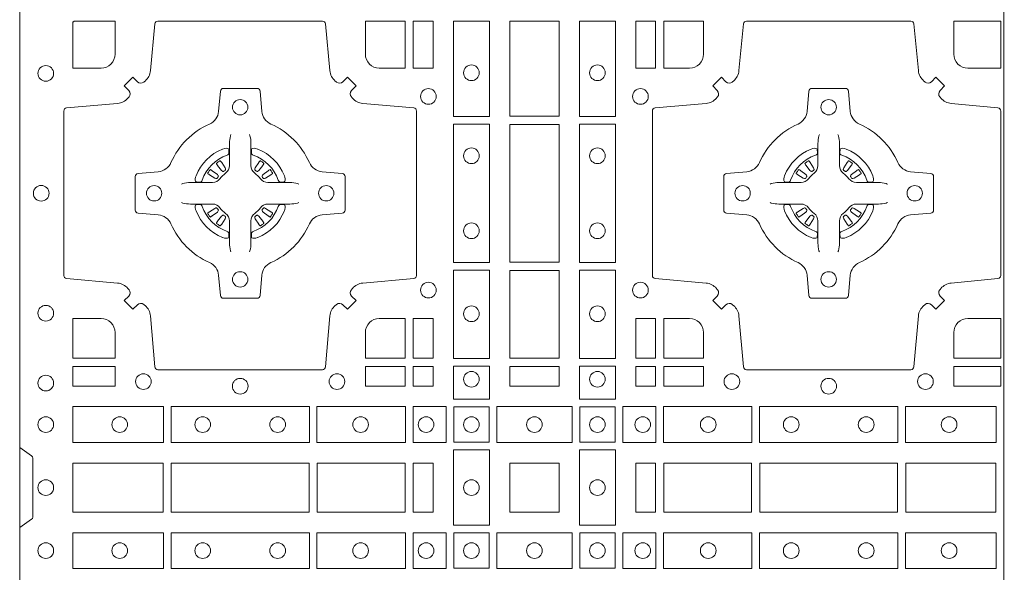
# Model space of a CAD drawing. Units: millimetres. Extents: x 0 to 21000, y 0 to 14850.
# Drawn here: x 6194 to 6514, y 8729 to 8909 of the extents above; entities that cross this region are included whole.
import ezdxf

# ---------------------------------------------------------------- set-up
doc = ezdxf.new("R2010")
doc.units = ezdxf.units.MM
doc.header["$LTSCALE"] = 333.33333
doc.layers.add('FRW-Rifi ST-B', color=7, linetype='Continuous', lineweight=15)

# ---------------------------------------------------------------- blocks, each defined once
blk = doc.blocks.new('ST-Block_(DS)')
at = {"color": 0, "linetype": 'Continuous', "lineweight": 5}
blk.add_line((0.3203, 0.8), (0.3203, 0), dxfattribs=at)
at = {"color": 0, "linetype": 'Continuous', "lineweight": 0}
for p, q in [((0.06418, 0.27313), (0.06411, 0.27308)), ((0.06512, 0.27379), (0.06505, 0.27375)), ((0.07838, 0.27379), (0.07845, 0.27375)), ((0.07932, 0.27313), (0.07939, 0.27308)), ((0.25568, 0.27313), (0.25561, 0.27308)), ((0.25662, 0.27379), (0.25655, 0.27375)), ((0.26988, 0.27379), (0.26995, 0.27375)), ((0.27082, 0.27313), (0.27089, 0.27308)), ((0.06418, 0.25337), (0.06411, 0.25342)), ((0.07932, 0.25337), (0.07939, 0.25342)), ((0.25568, 0.25337), (0.25561, 0.25342)), ((0.27082, 0.25337), (0.27089, 0.25342)), ((0.06512, 0.25271), (0.06505, 0.25275)), ((0.07838, 0.25271), (0.07845, 0.25275)), ((0.25662, 0.25271), (0.25655, 0.25275)), ((0.26988, 0.25271), (0.26995, 0.25275))]:
    blk.add_line(p, q, dxfattribs=at)
at = {"color": 0, "linetype": 'Continuous'}
blk.add_lwpolyline([(0, 0.8), (0.8, 0.8), (0.8, 0), (0, 0)], close=True, dxfattribs=at)
at = {"color": 0, "linetype": 'Continuous', "lineweight": 0}
for points in [[(0.04038, 0.29942, -0.393417), (0.03833, 0.29949), (0.03684, 0.30099), (0.03401, 0.29816), (0.03551, 0.29667, -0.393708), (0.03558, 0.29462, 0.00291), (0.03522, 0.2942, -0.197739), (0.03185, 0.29245), (0.01528, 0.291, 0.389253), (0.01437, 0.29001), (0.01437, 0.23649, 0.389246), (0.01528, 0.2355), (0.03185, 0.23405, -0.197701), (0.03522, 0.2323, 0.00291), (0.03558, 0.23188, -0.393706), (0.03551, 0.22983), (0.03401, 0.22833), (0.03684, 0.22551), (0.03833, 0.22701, -0.39345), (0.04038, 0.22708, 0.00291), (0.0408, 0.22672, -0.197717), (0.04255, 0.22335), (0.044, 0.20678, 0.389261), (0.04499, 0.20587), (0.09851, 0.20587, 0.389254), (0.0995, 0.20678), (0.10095, 0.22335, -0.19771), (0.1027, 0.22672, 0.00291), (0.10312, 0.22708, -0.393445), (0.10517, 0.22701), (0.10667, 0.22551), (0.10949, 0.22833), (0.10799, 0.22983, -0.393717), (0.10792, 0.23188, 0.00291), (0.10828, 0.2323, -0.197697), (0.11165, 0.23405), (0.12822, 0.2355, 0.389254), (0.12913, 0.23649), (0.12913, 0.29001, 0.389261), (0.12822, 0.291), (0.11165, 0.29245, -0.197735), (0.10828, 0.2942, 0.00291), (0.10792, 0.29462, -0.393719), (0.10799, 0.29667), (0.10949, 0.29816), (0.10667, 0.30099), (0.10517, 0.29949, -0.393412), (0.10312, 0.29942, 0.00291), (0.1027, 0.29978, -0.197712), (0.10095, 0.30315), (0.0995, 0.31834, 0.389246), (0.09851, 0.31925), (0.04499, 0.31925, 0.389253), (0.044, 0.31834), (0.04255, 0.30315, -0.197719), (0.0408, 0.29978, 0.00291), (0.04038, 0.29942)], [(0.0265, 0.30398), (0.01734, 0.30398), (0.01734, 0.31901), (0.01758, 0.31901), (0.01758, 0.31925), (0.03102, 0.31925), (0.03102, 0.3085, -0.414214), (0.0265, 0.30398)], [(0.11248, 0.3085, 0.414214), (0.117, 0.30398), (0.12541, 0.30398), (0.12541, 0.31925), (0.11248, 0.31925), (0.11248, 0.3085)], [(0.29462, 0.29942, 0.393417), (0.29667, 0.29949), (0.29816, 0.30099), (0.30099, 0.29816), (0.29949, 0.29667, 0.393708), (0.29942, 0.29462, -0.00291), (0.29978, 0.2942, 0.197739), (0.30315, 0.29245), (0.31834, 0.291, -0.389253), (0.31925, 0.29001), (0.31925, 0.23649, -0.389246), (0.31834, 0.2355), (0.30315, 0.23405, 0.197701), (0.29978, 0.2323, -0.00291), (0.29942, 0.23188, 0.393706), (0.29949, 0.22983), (0.30099, 0.22833), (0.29816, 0.22551), (0.29667, 0.22701, 0.39345), (0.29462, 0.22708, -0.00291), (0.2942, 0.22672, 0.197717), (0.29245, 0.22335), (0.291, 0.20678, -0.389261), (0.29001, 0.20587), (0.23649, 0.20587, -0.389254), (0.2355, 0.20678), (0.23405, 0.22335, 0.19771), (0.2323, 0.22672, -0.00291), (0.23188, 0.22708, 0.393445), (0.22983, 0.22701), (0.22833, 0.22551), (0.22551, 0.22833), (0.22701, 0.22983, 0.393717), (0.22708, 0.23188, -0.00291), (0.22672, 0.2323, 0.197697), (0.22335, 0.23405), (0.20678, 0.2355, -0.389254), (0.20587, 0.23649), (0.20587, 0.29001, -0.389261), (0.20678, 0.291), (0.22335, 0.29245, 0.197735), (0.22672, 0.2942, -0.00291), (0.22708, 0.29462, 0.393719), (0.22701, 0.29667), (0.22551, 0.29816), (0.22833, 0.30099), (0.22983, 0.29949, 0.393412), (0.23188, 0.29942, -0.00291), (0.2323, 0.29978, 0.197712), (0.23405, 0.30315), (0.2355, 0.31834, -0.389246), (0.23649, 0.31925), (0.29001, 0.31925, -0.389253), (0.291, 0.31834), (0.29245, 0.30315, 0.197719), (0.2942, 0.29978, -0.00291), (0.29462, 0.29942)], [(0.218, 0.30398, 0.414214), (0.22252, 0.3085), (0.22252, 0.31925), (0.20959, 0.31925), (0.20959, 0.30398), (0.218, 0.30398)], [(0.3085, 0.30398, -0.414214), (0.30398, 0.3085), (0.30398, 0.31925), (0.31925, 0.31925), (0.31925, 0.30398), (0.3085, 0.30398)], [(0.09427, 0.27323, 0.273217), (0.0984, 0.27028), (0.10497, 0.2697, -0.38928), (0.10589, 0.26871), (0.10589, 0.25779, -0.389261), (0.10497, 0.2568), (0.0984, 0.25622, 0.273225), (0.09427, 0.25327, -0.186299), (0.08173, 0.24073, 0.273215), (0.07878, 0.2366), (0.0782, 0.23003, -0.389261), (0.07721, 0.22911), (0.06629, 0.22911, -0.38928), (0.0653, 0.23003), (0.06472, 0.2366, 0.273218), (0.06177, 0.24073, -0.186299), (0.04923, 0.25327, 0.273206), (0.0451, 0.25622), (0.03853, 0.2568, -0.389242), (0.03761, 0.25779), (0.03761, 0.26871, -0.389261), (0.03853, 0.2697), (0.0451, 0.27028, 0.273198), (0.04923, 0.27323, -0.186299), (0.06177, 0.28577, 0.273219), (0.06472, 0.2899), (0.0653, 0.29647, -0.389261), (0.06629, 0.29739), (0.07721, 0.29739, -0.389242), (0.0782, 0.29647), (0.07878, 0.2899, 0.273216), (0.08173, 0.28577, -0.186299), (0.09427, 0.27323)], [(0.24073, 0.27323, -0.273217), (0.2366, 0.27028), (0.23003, 0.2697, 0.38928), (0.22911, 0.26871), (0.22911, 0.25779, 0.389261), (0.23003, 0.2568), (0.2366, 0.25622, -0.273225), (0.24073, 0.25327, 0.186299), (0.25327, 0.24073, -0.273215), (0.25622, 0.2366), (0.2568, 0.23003, 0.389261), (0.25779, 0.22911), (0.26871, 0.22911, 0.38928), (0.2697, 0.23003), (0.27028, 0.2366, -0.273218), (0.27323, 0.24073, 0.186299), (0.28577, 0.25327, -0.273206), (0.2899, 0.25622), (0.29647, 0.2568, 0.389242), (0.29739, 0.25779), (0.29739, 0.26871, 0.389261), (0.29647, 0.2697), (0.2899, 0.27028, -0.273198), (0.28577, 0.27323, 0.186299), (0.27323, 0.28577, -0.273219), (0.27028, 0.2899), (0.2697, 0.29647, 0.389261), (0.26871, 0.29739), (0.25779, 0.29739, 0.389242), (0.2568, 0.29647), (0.25622, 0.2899, -0.273216), (0.25327, 0.28577, 0.186299), (0.24073, 0.27323)], [(0.06875, 0.28234), (0.06875, 0.28233), (0.06857, 0.28193, 0.060992), (0.06826, 0.27945), (0.06826, 0.27939), (0.06826, 0.27904), (0.06826, 0.27764), (0.06826, 0.27614), (0.06825, 0.27597), (0.06825, 0.27528), (0.06825, 0.27497), (0.06825, 0.27438), (0.06825, 0.27225, -0.240788), (0.06701, 0.26982, 0.080068), (0.06518, 0.26799, -0.2408), (0.06275, 0.26675), (0.06062, 0.26675), (0.06003, 0.26675), (0.05972, 0.26675), (0.05903, 0.26675), (0.05886, 0.26674), (0.05851, 0.26674), (0.0571, 0.26674), (0.05561, 0.26674), (0.05555, 0.26674, 0.066932), (0.05307, 0.26643), (0.05267, 0.26625), (0.05266, 0.26625)], [(0.07475, 0.28234), (0.07475, 0.28233), (0.07493, 0.28193, -0.060992), (0.07524, 0.27945), (0.07524, 0.27939), (0.07524, 0.27904), (0.07524, 0.27764), (0.07524, 0.27614), (0.07525, 0.27597), (0.07525, 0.27528), (0.07525, 0.27497), (0.07525, 0.27438), (0.07525, 0.27225, 0.240788), (0.07649, 0.26982, -0.080068), (0.07832, 0.26799, 0.2408), (0.08075, 0.26675), (0.08288, 0.26675), (0.08347, 0.26675), (0.08378, 0.26675), (0.08447, 0.26675), (0.08464, 0.26674), (0.08499, 0.26674), (0.0864, 0.26674), (0.08789, 0.26674), (0.08795, 0.26674, -0.066932), (0.09043, 0.26643), (0.09083, 0.26625), (0.09084, 0.26625)], [(0.26025, 0.28234), (0.26025, 0.28233), (0.26007, 0.28193, 0.060992), (0.25976, 0.27945), (0.25976, 0.27939), (0.25976, 0.27904), (0.25976, 0.27764), (0.25976, 0.27614), (0.25975, 0.27597), (0.25975, 0.27528), (0.25975, 0.27497), (0.25975, 0.27438), (0.25975, 0.27225, -0.240788), (0.25851, 0.26982, 0.080068), (0.25668, 0.26799, -0.2408), (0.25425, 0.26675), (0.25212, 0.26675), (0.25153, 0.26675), (0.25122, 0.26675), (0.25053, 0.26675), (0.25036, 0.26674), (0.25001, 0.26674), (0.2486, 0.26674), (0.24711, 0.26674), (0.24705, 0.26674, 0.066932), (0.24457, 0.26643), (0.24417, 0.26625), (0.24416, 0.26625)], [(0.26625, 0.28234), (0.26625, 0.28233), (0.26643, 0.28193, -0.060992), (0.26674, 0.27945), (0.26674, 0.27939), (0.26674, 0.27904), (0.26674, 0.27764), (0.26674, 0.27614), (0.26675, 0.27597), (0.26675, 0.27528), (0.26675, 0.27497), (0.26675, 0.27438), (0.26675, 0.27225, 0.240788), (0.26799, 0.26982, -0.080068), (0.26982, 0.26799, 0.2408), (0.27225, 0.26675), (0.27438, 0.26675), (0.27497, 0.26675), (0.27528, 0.26675), (0.27597, 0.26675), (0.27614, 0.26674), (0.27649, 0.26674), (0.2779, 0.26674), (0.27939, 0.26674), (0.27945, 0.26674, -0.066932), (0.28193, 0.26643), (0.28233, 0.26625), (0.28234, 0.26625)], [(0.0675, 0.27564, 0.350427), (0.06811, 0.27657), (0.06802, 0.27753), (0.06793, 0.27771), (0.06762, 0.27785), (0.06716, 0.27788), (0.06663, 0.27781), (0.06607, 0.27764), (0.06602, 0.27762, 0.205826), (0.05738, 0.26898), (0.05722, 0.2685), (0.05712, 0.26792), (0.05713, 0.26746), (0.05723, 0.26715), (0.05741, 0.26699), (0.05747, 0.26698), (0.05843, 0.26689, 0.349525), (0.05936, 0.2675, -0.231661), (0.0675, 0.27564)], [(0.076, 0.27564, -0.350427), (0.07539, 0.27657), (0.07548, 0.27753), (0.07557, 0.27771), (0.07588, 0.27785), (0.07634, 0.27788), (0.07687, 0.27781), (0.07743, 0.27764), (0.07748, 0.27762, -0.205826), (0.08612, 0.26898), (0.08628, 0.2685), (0.08638, 0.26792), (0.08637, 0.26746), (0.08627, 0.26715), (0.08609, 0.26699), (0.08603, 0.26698), (0.08507, 0.26689, -0.349525), (0.08414, 0.2675, 0.231661), (0.076, 0.27564)], [(0.259, 0.27564, 0.350427), (0.25961, 0.27657), (0.25952, 0.27753), (0.25943, 0.27771), (0.25912, 0.27785), (0.25866, 0.27788), (0.25813, 0.27781), (0.25757, 0.27764), (0.25752, 0.27762, 0.205826), (0.24888, 0.26898), (0.24872, 0.2685), (0.24862, 0.26792), (0.24863, 0.26746), (0.24873, 0.26715), (0.24891, 0.26699), (0.24897, 0.26698), (0.24993, 0.26689, 0.349525), (0.25086, 0.2675, -0.231661), (0.259, 0.27564)], [(0.2675, 0.27564, -0.350427), (0.26689, 0.27657), (0.26698, 0.27753), (0.26707, 0.27771), (0.26738, 0.27785), (0.26784, 0.27788), (0.26837, 0.27781), (0.26893, 0.27764), (0.26898, 0.27762, -0.205826), (0.27762, 0.26898), (0.27778, 0.2685), (0.27788, 0.26792), (0.27787, 0.26746), (0.27777, 0.26715), (0.27759, 0.26699), (0.27753, 0.26698), (0.27657, 0.26689, -0.349525), (0.27564, 0.2675, 0.231661), (0.2675, 0.27564)], [(0.06411, 0.27308, 0.399935), (0.06407, 0.27281), (0.06426, 0.27255), (0.06433, 0.27244), (0.06442, 0.27232), (0.06566, 0.27068), (0.06596, 0.27042), (0.06611, 0.27037), (0.06628, 0.27037), (0.06638, 0.2704), (0.06644, 0.27043, -0.012628), (0.06681, 0.27069), (0.0669, 0.27077), (0.06696, 0.27087), (0.06699, 0.27103), (0.06696, 0.27127), (0.06685, 0.27151), (0.06573, 0.27324), (0.06565, 0.27336), (0.06557, 0.27347), (0.06539, 0.27373, 0.399622), (0.06512, 0.27379)], [(0.06505, 0.27375, 0.021476), (0.06418, 0.27313)], [(0.07939, 0.27308, -0.399935), (0.07943, 0.27281), (0.07924, 0.27255), (0.07917, 0.27244), (0.07908, 0.27232), (0.07784, 0.27068), (0.07754, 0.27042), (0.07739, 0.27037), (0.07722, 0.27037), (0.07712, 0.2704), (0.07706, 0.27043, 0.012628), (0.07669, 0.27069), (0.0766, 0.27077), (0.07654, 0.27087), (0.07651, 0.27103), (0.07654, 0.27127), (0.07665, 0.27151), (0.07777, 0.27324), (0.07785, 0.27336), (0.07793, 0.27347), (0.07811, 0.27373, -0.399622), (0.07838, 0.27379)], [(0.07845, 0.27375, -0.021476), (0.07932, 0.27313)], [(0.25561, 0.27308, 0.399935), (0.25557, 0.27281), (0.25576, 0.27255), (0.25583, 0.27244), (0.25592, 0.27232), (0.25716, 0.27068), (0.25746, 0.27042), (0.25761, 0.27037), (0.25778, 0.27037), (0.25788, 0.2704), (0.25794, 0.27043, -0.012628), (0.25831, 0.27069), (0.2584, 0.27077), (0.25846, 0.27087), (0.25849, 0.27103), (0.25846, 0.27127), (0.25835, 0.27151), (0.25723, 0.27324), (0.25715, 0.27336), (0.25707, 0.27347), (0.25689, 0.27373, 0.399622), (0.25662, 0.27379)], [(0.25655, 0.27375, 0.021476), (0.25568, 0.27313)], [(0.27089, 0.27308, -0.399935), (0.27093, 0.27281), (0.27074, 0.27255), (0.27067, 0.27244), (0.27058, 0.27232), (0.26934, 0.27068), (0.26904, 0.27042), (0.26889, 0.27037), (0.26872, 0.27037), (0.26862, 0.2704), (0.26856, 0.27043, 0.012628), (0.26819, 0.27069), (0.2681, 0.27077), (0.26804, 0.27087), (0.26801, 0.27103), (0.26804, 0.27127), (0.26815, 0.27151), (0.26927, 0.27324), (0.26935, 0.27336), (0.26943, 0.27347), (0.26961, 0.27373, -0.399622), (0.26988, 0.27379)], [(0.26995, 0.27375, -0.021476), (0.27082, 0.27313)], [(0.06457, 0.26856), (0.06462, 0.26866), (0.06464, 0.26877), (0.06462, 0.26893), (0.06451, 0.26915), (0.06432, 0.26934), (0.06268, 0.27058), (0.06256, 0.27067), (0.06245, 0.27074), (0.06219, 0.27093, 0.399673), (0.06192, 0.27089), (0.06187, 0.27082, 0.021476), (0.06125, 0.26995), (0.06121, 0.26988, 0.399821), (0.06127, 0.26961), (0.06153, 0.26943), (0.06164, 0.26935), (0.06176, 0.26927), (0.06349, 0.26815), (0.06386, 0.26801), (0.06401, 0.26801), (0.06417, 0.26806), (0.06426, 0.26813), (0.06431, 0.26819, -0.012628), (0.06457, 0.26856)], [(0.07893, 0.26856), (0.07888, 0.26866), (0.07886, 0.26877), (0.07888, 0.26893), (0.07899, 0.26915), (0.07918, 0.26934), (0.08082, 0.27058), (0.08094, 0.27067), (0.08105, 0.27074), (0.08131, 0.27093, -0.399673), (0.08158, 0.27089), (0.08163, 0.27082, -0.021476), (0.08225, 0.26995), (0.08229, 0.26988, -0.399821), (0.08223, 0.26961), (0.08197, 0.26943), (0.08186, 0.26935), (0.08174, 0.26927), (0.08001, 0.26815), (0.07964, 0.26801), (0.07949, 0.26801), (0.07933, 0.26806), (0.07924, 0.26813), (0.07919, 0.26819, 0.012628), (0.07893, 0.26856)], [(0.25607, 0.26856), (0.25612, 0.26866), (0.25614, 0.26877), (0.25612, 0.26893), (0.25601, 0.26915), (0.25582, 0.26934), (0.25418, 0.27058), (0.25406, 0.27067), (0.25395, 0.27074), (0.25369, 0.27093, 0.399673), (0.25342, 0.27089), (0.25337, 0.27082, 0.021476), (0.25275, 0.26995), (0.25271, 0.26988, 0.399821), (0.25277, 0.26961), (0.25303, 0.26943), (0.25314, 0.26935), (0.25326, 0.26927), (0.25499, 0.26815), (0.25536, 0.26801), (0.25551, 0.26801), (0.25567, 0.26806), (0.25576, 0.26813), (0.25581, 0.26819, -0.012628), (0.25607, 0.26856)], [(0.27043, 0.26856), (0.27038, 0.26866), (0.27036, 0.26877), (0.27038, 0.26893), (0.27049, 0.26915), (0.27068, 0.26934), (0.27232, 0.27058), (0.27244, 0.27067), (0.27255, 0.27074), (0.27281, 0.27093, -0.399673), (0.27308, 0.27089), (0.27313, 0.27082, -0.021476), (0.27375, 0.26995), (0.27379, 0.26988, -0.399821), (0.27373, 0.26961), (0.27347, 0.26943), (0.27336, 0.26935), (0.27324, 0.26927), (0.27151, 0.26815), (0.27114, 0.26801), (0.27099, 0.26801), (0.27083, 0.26806), (0.27074, 0.26813), (0.27069, 0.26819, 0.012628), (0.27043, 0.26856)], [(0.06875, 0.24416), (0.06875, 0.24417), (0.06857, 0.24457, -0.060992), (0.06826, 0.24705), (0.06826, 0.24711), (0.06826, 0.24746), (0.06826, 0.24886), (0.06826, 0.25036), (0.06825, 0.25053), (0.06825, 0.25122), (0.06825, 0.25153), (0.06825, 0.25212), (0.06825, 0.25425, 0.240788), (0.06701, 0.25668, -0.080068), (0.06518, 0.25851, 0.2408), (0.06275, 0.25975), (0.06062, 0.25975), (0.06003, 0.25975), (0.05972, 0.25975), (0.05903, 0.25975), (0.05886, 0.25976), (0.05851, 0.25976), (0.0571, 0.25976), (0.05561, 0.25976), (0.05555, 0.25976, -0.066932), (0.05307, 0.26007), (0.05267, 0.26025), (0.05266, 0.26025)], [(0.0675, 0.25086, -0.350427), (0.06811, 0.24993), (0.06802, 0.24897), (0.06793, 0.24879), (0.06762, 0.24865), (0.06716, 0.24862), (0.06663, 0.24869), (0.06607, 0.24886), (0.06602, 0.24888, -0.205826), (0.05738, 0.25752), (0.05722, 0.258), (0.05712, 0.25858), (0.05713, 0.25904), (0.05723, 0.25935), (0.05741, 0.25951), (0.05747, 0.25952), (0.05843, 0.25961, -0.349525), (0.05936, 0.259, 0.231661), (0.0675, 0.25086)], [(0.07475, 0.24416), (0.07475, 0.24417), (0.07493, 0.24457, 0.060992), (0.07524, 0.24705), (0.07524, 0.24711), (0.07524, 0.24746), (0.07524, 0.24886), (0.07524, 0.25036), (0.07525, 0.25053), (0.07525, 0.25122), (0.07525, 0.25153), (0.07525, 0.25212), (0.07525, 0.25425, -0.240788), (0.07649, 0.25668, 0.080068), (0.07832, 0.25851, -0.2408), (0.08075, 0.25975), (0.08288, 0.25975), (0.08347, 0.25975), (0.08378, 0.25975), (0.08447, 0.25975), (0.08464, 0.25976), (0.08499, 0.25976), (0.0864, 0.25976), (0.08789, 0.25976), (0.08795, 0.25976, 0.066932), (0.09043, 0.26007), (0.09083, 0.26025), (0.09084, 0.26025)], [(0.076, 0.25086, 0.350427), (0.07539, 0.24993), (0.07548, 0.24897), (0.07557, 0.24879), (0.07588, 0.24865), (0.07634, 0.24862), (0.07687, 0.24869), (0.07743, 0.24886), (0.07748, 0.24888, 0.205826), (0.08612, 0.25752), (0.08628, 0.258), (0.08638, 0.25858), (0.08637, 0.25904), (0.08627, 0.25935), (0.08609, 0.25951), (0.08603, 0.25952), (0.08507, 0.25961, 0.349525), (0.08414, 0.259, -0.231661), (0.076, 0.25086)], [(0.26025, 0.24416), (0.26025, 0.24417), (0.26007, 0.24457, -0.060992), (0.25976, 0.24705), (0.25976, 0.24711), (0.25976, 0.24746), (0.25976, 0.24886), (0.25976, 0.25036), (0.25975, 0.25053), (0.25975, 0.25122), (0.25975, 0.25153), (0.25975, 0.25212), (0.25975, 0.25425, 0.240788), (0.25851, 0.25668, -0.080068), (0.25668, 0.25851, 0.2408), (0.25425, 0.25975), (0.25212, 0.25975), (0.25153, 0.25975), (0.25122, 0.25975), (0.25053, 0.25975), (0.25036, 0.25976), (0.25001, 0.25976), (0.2486, 0.25976), (0.24711, 0.25976), (0.24705, 0.25976, -0.066932), (0.24457, 0.26007), (0.24417, 0.26025), (0.24416, 0.26025)], [(0.259, 0.25086, -0.350427), (0.25961, 0.24993), (0.25952, 0.24897), (0.25943, 0.24879), (0.25912, 0.24865), (0.25866, 0.24862), (0.25813, 0.24869), (0.25757, 0.24886), (0.25752, 0.24888, -0.205826), (0.24888, 0.25752), (0.24872, 0.258), (0.24862, 0.25858), (0.24863, 0.25904), (0.24873, 0.25935), (0.24891, 0.25951), (0.24897, 0.25952), (0.24993, 0.25961, -0.349525), (0.25086, 0.259, 0.231661), (0.259, 0.25086)], [(0.26625, 0.24416), (0.26625, 0.24417), (0.26643, 0.24457, 0.060992), (0.26674, 0.24705), (0.26674, 0.24711), (0.26674, 0.24746), (0.26674, 0.24886), (0.26674, 0.25036), (0.26675, 0.25053), (0.26675, 0.25122), (0.26675, 0.25153), (0.26675, 0.25212), (0.26675, 0.25425, -0.240788), (0.26799, 0.25668, 0.080068), (0.26982, 0.25851, -0.2408), (0.27225, 0.25975), (0.27438, 0.25975), (0.27497, 0.25975), (0.27528, 0.25975), (0.27597, 0.25975), (0.27614, 0.25976), (0.27649, 0.25976), (0.2779, 0.25976), (0.27939, 0.25976), (0.27945, 0.25976, 0.066932), (0.28193, 0.26007), (0.28233, 0.26025), (0.28234, 0.26025)], [(0.2675, 0.25086, 0.350427), (0.26689, 0.24993), (0.26698, 0.24897), (0.26707, 0.24879), (0.26738, 0.24865), (0.26784, 0.24862), (0.26837, 0.24869), (0.26893, 0.24886), (0.26898, 0.24888, 0.205826), (0.27762, 0.25752), (0.27778, 0.258), (0.27788, 0.25858), (0.27787, 0.25904), (0.27777, 0.25935), (0.27759, 0.25951), (0.27753, 0.25952), (0.27657, 0.25961, 0.349525), (0.27564, 0.259, -0.231661), (0.2675, 0.25086)], [(0.06457, 0.25794), (0.06462, 0.25784), (0.06464, 0.25773), (0.06462, 0.25757), (0.06451, 0.25735), (0.06432, 0.25716), (0.06268, 0.25592), (0.06256, 0.25583), (0.06245, 0.25576), (0.06219, 0.25557, -0.399673), (0.06192, 0.25561), (0.06187, 0.25568, -0.021476), (0.06125, 0.25655), (0.06121, 0.25662, -0.399821), (0.06127, 0.25689), (0.06153, 0.25707), (0.06164, 0.25715), (0.06176, 0.25723), (0.06349, 0.25835), (0.06386, 0.25849), (0.06401, 0.25849), (0.06417, 0.25844), (0.06426, 0.25837), (0.06431, 0.25831, 0.012628), (0.06457, 0.25794)], [(0.07893, 0.25794), (0.07888, 0.25784), (0.07886, 0.25773), (0.07888, 0.25757), (0.07899, 0.25735), (0.07918, 0.25716), (0.08082, 0.25592), (0.08094, 0.25583), (0.08105, 0.25576), (0.08131, 0.25557, 0.399673), (0.08158, 0.25561), (0.08163, 0.25568, 0.021476), (0.08225, 0.25655), (0.08229, 0.25662, 0.399821), (0.08223, 0.25689), (0.08197, 0.25707), (0.08186, 0.25715), (0.08174, 0.25723), (0.08001, 0.25835), (0.07964, 0.25849), (0.07949, 0.25849), (0.07933, 0.25844), (0.07924, 0.25837), (0.07919, 0.25831, -0.012628), (0.07893, 0.25794)], [(0.25607, 0.25794), (0.25612, 0.25784), (0.25614, 0.25773), (0.25612, 0.25757), (0.25601, 0.25735), (0.25582, 0.25716), (0.25418, 0.25592), (0.25406, 0.25583), (0.25395, 0.25576), (0.25369, 0.25557, -0.399673), (0.25342, 0.25561), (0.25337, 0.25568, -0.021476), (0.25275, 0.25655), (0.25271, 0.25662, -0.399821), (0.25277, 0.25689), (0.25303, 0.25707), (0.25314, 0.25715), (0.25326, 0.25723), (0.25499, 0.25835), (0.25536, 0.25849), (0.25551, 0.25849), (0.25567, 0.25844), (0.25576, 0.25837), (0.25581, 0.25831, 0.012628), (0.25607, 0.25794)], [(0.27043, 0.25794), (0.27038, 0.25784), (0.27036, 0.25773), (0.27038, 0.25757), (0.27049, 0.25735), (0.27068, 0.25716), (0.27232, 0.25592), (0.27244, 0.25583), (0.27255, 0.25576), (0.27281, 0.25557, 0.399673), (0.27308, 0.25561), (0.27313, 0.25568, 0.021476), (0.27375, 0.25655), (0.27379, 0.25662, 0.399821), (0.27373, 0.25689), (0.27347, 0.25707), (0.27336, 0.25715), (0.27324, 0.25723), (0.27151, 0.25835), (0.27114, 0.25849), (0.27099, 0.25849), (0.27083, 0.25844), (0.27074, 0.25837), (0.27069, 0.25831, -0.012628), (0.27043, 0.25794)], [(0.06411, 0.25342, -0.399935), (0.06407, 0.25369), (0.06426, 0.25395), (0.06433, 0.25406), (0.06442, 0.25418), (0.06566, 0.25582), (0.06596, 0.25608), (0.06611, 0.25613), (0.06628, 0.25613), (0.06638, 0.2561), (0.06644, 0.25607, 0.012628), (0.06681, 0.25581), (0.0669, 0.25573), (0.06696, 0.25563), (0.06699, 0.25547), (0.06696, 0.25523), (0.06685, 0.25499), (0.06573, 0.25326), (0.06565, 0.25314), (0.06557, 0.25303), (0.06539, 0.25277, -0.399622), (0.06512, 0.25271)], [(0.06505, 0.25275, -0.021476), (0.06418, 0.25337)], [(0.07939, 0.25342, 0.399935), (0.07943, 0.25369), (0.07924, 0.25395), (0.07917, 0.25406), (0.07908, 0.25418), (0.07784, 0.25582), (0.07754, 0.25608), (0.07739, 0.25613), (0.07722, 0.25613), (0.07712, 0.2561), (0.07706, 0.25607, -0.012628), (0.07669, 0.25581), (0.0766, 0.25573), (0.07654, 0.25563), (0.07651, 0.25547), (0.07654, 0.25523), (0.07665, 0.25499), (0.07777, 0.25326), (0.07785, 0.25314), (0.07793, 0.25303), (0.07811, 0.25277, 0.399622), (0.07838, 0.25271)], [(0.07845, 0.25275, 0.021476), (0.07932, 0.25337)], [(0.25561, 0.25342, -0.399935), (0.25557, 0.25369), (0.25576, 0.25395), (0.25583, 0.25406), (0.25592, 0.25418), (0.25716, 0.25582), (0.25746, 0.25608), (0.25761, 0.25613), (0.25778, 0.25613), (0.25788, 0.2561), (0.25794, 0.25607, 0.012628), (0.25831, 0.25581), (0.2584, 0.25573), (0.25846, 0.25563), (0.25849, 0.25547), (0.25846, 0.25523), (0.25835, 0.25499), (0.25723, 0.25326), (0.25715, 0.25314), (0.25707, 0.25303), (0.25689, 0.25277, -0.399622), (0.25662, 0.25271)], [(0.25655, 0.25275, -0.021476), (0.25568, 0.25337)], [(0.27089, 0.25342, 0.399935), (0.27093, 0.25369), (0.27074, 0.25395), (0.27067, 0.25406), (0.27058, 0.25418), (0.26934, 0.25582), (0.26904, 0.25608), (0.26889, 0.25613), (0.26872, 0.25613), (0.26862, 0.2561), (0.26856, 0.25607, -0.012628), (0.26819, 0.25581), (0.2681, 0.25573), (0.26804, 0.25563), (0.26801, 0.25547), (0.26804, 0.25523), (0.26815, 0.25499), (0.26927, 0.25326), (0.26935, 0.25314), (0.26943, 0.25303), (0.26961, 0.25277, 0.399622), (0.26988, 0.25271)], [(0.26995, 0.25275, 0.021476), (0.27082, 0.25337)], [(0.0265, 0.22252, -0.414214), (0.03102, 0.218), (0.03102, 0.20959), (0.01734, 0.20959), (0.01734, 0.22252), (0.0265, 0.22252)], [(0.117, 0.22252, 0.414214), (0.11248, 0.218), (0.11248, 0.20959), (0.12541, 0.20959), (0.12541, 0.22252), (0.117, 0.22252)], [(0.218, 0.22252, -0.414214), (0.22252, 0.218), (0.22252, 0.20959), (0.20959, 0.20959), (0.20959, 0.22252), (0.218, 0.22252)], [(0.30398, 0.218), (0.30398, 0.20959), (0.31925, 0.20959), (0.31925, 0.22252), (0.3085, 0.22252, 0.414214), (0.30398, 0.218)], [(0, 0.1805), (0.00383, 0.17779, -0.24527), (0.00424, 0.17709), (0.00424, 0.15791, -0.245266), (0.00383, 0.15721), (0, 0.1545)]]:
    blk.add_lwpolyline(points, format="xyb", dxfattribs=at)
for points in [[(0.12809, 0.31925), (0.12809, 0.30398), (0.1345, 0.30398), (0.1345, 0.31925)], [(0.15284, 0.28824), (0.14116, 0.28824), (0.14116, 0.31925), (0.15284, 0.31925)], [(0.1595, 0.31925), (0.1595, 0.28834), (0.1755, 0.28834), (0.1755, 0.31925)], [(0.18216, 0.28824), (0.19384, 0.28824), (0.19384, 0.31925), (0.18216, 0.31925)], [(0.2005, 0.31925), (0.20691, 0.31925), (0.20691, 0.30398), (0.2005, 0.30398)], [(0.15284, 0.24074), (0.14116, 0.24074), (0.14116, 0.28576), (0.15284, 0.28576)], [(0.1755, 0.28566), (0.1595, 0.28566), (0.1595, 0.24084), (0.1755, 0.24084)], [(0.18216, 0.24074), (0.19384, 0.24074), (0.19384, 0.28576), (0.18216, 0.28576)], [(0.15284, 0.2095), (0.15284, 0.23826), (0.14116, 0.23826), (0.14116, 0.2095)], [(0.1595, 0.23816), (0.1595, 0.20959), (0.1755, 0.20959), (0.1755, 0.23816)], [(0.18216, 0.2095), (0.18216, 0.23826), (0.19384, 0.23826), (0.19384, 0.2095)], [(0.12809, 0.22252), (0.1345, 0.22252), (0.1345, 0.20959), (0.12809, 0.20959)], [(0.20691, 0.22252), (0.2005, 0.22252), (0.2005, 0.20959), (0.20691, 0.20959)], [(0.01734, 0.20691), (0.01734, 0.2005), (0.03102, 0.2005), (0.03102, 0.20691)], [(0.11248, 0.20691), (0.11248, 0.2005), (0.12541, 0.2005), (0.12541, 0.20691)], [(0.12809, 0.20691), (0.12809, 0.2005), (0.1345, 0.2005), (0.1345, 0.20691)], [(0.15284, 0.19625), (0.14116, 0.19625), (0.14116, 0.207), (0.15284, 0.207)], [(0.1595, 0.20691), (0.1595, 0.2005), (0.1755, 0.2005), (0.1755, 0.20691)], [(0.18216, 0.19625), (0.19384, 0.19625), (0.19384, 0.207), (0.18216, 0.207)], [(0.20691, 0.20691), (0.20691, 0.2005), (0.2005, 0.2005), (0.2005, 0.20691)], [(0.22252, 0.20691), (0.22252, 0.2005), (0.20959, 0.2005), (0.20959, 0.20691)], [(0.31925, 0.20691), (0.30398, 0.20691), (0.30398, 0.2005), (0.31925, 0.2005)], [(0.01725, 0.19384), (0.04676, 0.19384), (0.04676, 0.18216), (0.01725, 0.18216)], [(0.04924, 0.19384), (0.09426, 0.19384), (0.09426, 0.18216), (0.04924, 0.18216)], [(0.1255, 0.18216), (0.1255, 0.19384), (0.09674, 0.19384), (0.09674, 0.18216)], [(0.13875, 0.18216), (0.13875, 0.19384), (0.128, 0.19384), (0.128, 0.18216)], [(0.14125, 0.18225), (0.14125, 0.19375), (0.15275, 0.19375), (0.15275, 0.18225)], [(0.15525, 0.18216), (0.17975, 0.18216), (0.17975, 0.19384), (0.15525, 0.19384)], [(0.19375, 0.18225), (0.19375, 0.19375), (0.18225, 0.19375), (0.18225, 0.18225)], [(0.19625, 0.18216), (0.19625, 0.19384), (0.207, 0.19384), (0.207, 0.18216)], [(0.2095, 0.18216), (0.2095, 0.19384), (0.23826, 0.19384), (0.23826, 0.18216)], [(0.28576, 0.19384), (0.24074, 0.19384), (0.24074, 0.18216), (0.28576, 0.18216)], [(0.31775, 0.19384), (0.28824, 0.19384), (0.28824, 0.18216), (0.31775, 0.18216)], [(0.14116, 0.17975), (0.14116, 0.15525), (0.15284, 0.15525), (0.15284, 0.17975)], [(0.19384, 0.17975), (0.19384, 0.15525), (0.18216, 0.15525), (0.18216, 0.17975)], [(0.01734, 0.1595), (0.01734, 0.1755), (0.04666, 0.1755), (0.04666, 0.1595)], [(0.04934, 0.1755), (0.09416, 0.1755), (0.09416, 0.1595), (0.04934, 0.1595)], [(0.09684, 0.1595), (0.09684, 0.1755), (0.12541, 0.1755), (0.12541, 0.1595)], [(0.12809, 0.1755), (0.12809, 0.1595), (0.1345, 0.1595), (0.1345, 0.1755)], [(0.1755, 0.1755), (0.1595, 0.1755), (0.1595, 0.1595), (0.1652, 0.1595), (0.1653, 0.1595), (0.1755, 0.1595), (0.1755, 0.1697), (0.1755, 0.1698)], [(0.1755, 0.1595), (0.1595, 0.1595), (0.1595, 0.1755), (0.1652, 0.1755), (0.1653, 0.1755), (0.1755, 0.1755), (0.1755, 0.1653), (0.1755, 0.1652)], [(0.20691, 0.1595), (0.20691, 0.1755), (0.2005, 0.1755), (0.2005, 0.1595)], [(0.20691, 0.1755), (0.20691, 0.1595), (0.2005, 0.1595), (0.2005, 0.1755)], [(0.23816, 0.1755), (0.23816, 0.1595), (0.20959, 0.1595), (0.20959, 0.1755)], [(0.23816, 0.1595), (0.23816, 0.1755), (0.20959, 0.1755), (0.20959, 0.1595)], [(0.28566, 0.1595), (0.24084, 0.1595), (0.24084, 0.1755), (0.28566, 0.1755)], [(0.28566, 0.1755), (0.24084, 0.1755), (0.24084, 0.1595), (0.28566, 0.1595)], [(0.31766, 0.1755), (0.31766, 0.1595), (0.28834, 0.1595), (0.28834, 0.1755)], [(0.31766, 0.1595), (0.31766, 0.1755), (0.28834, 0.1755), (0.28834, 0.1595)], [(0.01725, 0.14116), (0.04676, 0.14116), (0.04676, 0.15284), (0.01725, 0.15284)], [(0.04924, 0.14116), (0.09426, 0.14116), (0.09426, 0.15284), (0.04924, 0.15284)], [(0.1255, 0.15284), (0.1255, 0.14116), (0.09674, 0.14116), (0.09674, 0.15284)], [(0.13875, 0.15284), (0.13875, 0.14116), (0.128, 0.14116), (0.128, 0.15284)], [(0.14125, 0.15275), (0.14125, 0.14125), (0.15275, 0.14125), (0.15275, 0.15275)], [(0.15525, 0.15284), (0.17975, 0.15284), (0.17975, 0.14116), (0.15525, 0.14116)], [(0.19375, 0.15275), (0.19375, 0.14125), (0.18225, 0.14125), (0.18225, 0.15275)], [(0.19625, 0.15284), (0.19625, 0.14116), (0.207, 0.14116), (0.207, 0.15284)], [(0.2095, 0.15284), (0.2095, 0.14116), (0.23826, 0.14116), (0.23826, 0.15284)], [(0.28576, 0.14116), (0.24074, 0.14116), (0.24074, 0.15284), (0.28576, 0.15284)], [(0.31775, 0.14116), (0.28824, 0.14116), (0.28824, 0.15284), (0.31775, 0.15284)]]:
    blk.add_lwpolyline(points, close=True, dxfattribs=at)
for centre, radius in [((0.0085, 0.30225), 0.00255), ((0.147, 0.30245), 0.00255), ((0.188, 0.30245), 0.00255), ((0.133, 0.29475), 0.00255), ((0.202, 0.29475), 0.00255), ((0.07175, 0.29125), 0.0025), ((0.26325, 0.29125), 0.0025), ((0.147, 0.27545), 0.00255), ((0.188, 0.27545), 0.00255), ((0.007, 0.26325), 0.00255), ((0.04375, 0.26325), 0.0025), ((0.09975, 0.26325), 0.0025), ((0.23525, 0.26325), 0.0025), ((0.29125, 0.26325), 0.0025), ((0.147, 0.25105), 0.00255), ((0.188, 0.25105), 0.00255), ((0.07175, 0.23525), 0.0025), ((0.26325, 0.23525), 0.0025), ((0.133, 0.23175), 0.00255), ((0.202, 0.23175), 0.00255), ((0.0085, 0.22425), 0.00255), ((0.147, 0.22405), 0.00255), ((0.188, 0.22405), 0.00255), ((0.147, 0.20275), 0.00255), ((0.188, 0.20275), 0.00255), ((0.0085, 0.2015), 0.00255), ((0.04025, 0.202), 0.00255), ((0.07175, 0.2005), 0.00255), ((0.10325, 0.202), 0.00255), ((0.23175, 0.202), 0.00255), ((0.26325, 0.2005), 0.00255), ((0.29475, 0.202), 0.00255), ((0.0085, 0.188), 0.00255), ((0.03255, 0.188), 0.00255), ((0.05955, 0.188), 0.00255), ((0.08395, 0.188), 0.00255), ((0.11095, 0.188), 0.00255), ((0.13225, 0.188), 0.00255), ((0.147, 0.188), 0.00255), ((0.1675, 0.188), 0.00255), ((0.188, 0.188), 0.00255), ((0.20275, 0.188), 0.00255), ((0.22405, 0.188), 0.00255), ((0.25105, 0.188), 0.00255), ((0.27545, 0.188), 0.00255), ((0.30245, 0.188), 0.00255), ((0.0085, 0.1675), 0.00255), ((0.147, 0.1675), 0.00255), ((0.188, 0.1675), 0.00255), ((0.0085, 0.147), 0.00255), ((0.03255, 0.147), 0.00255), ((0.05955, 0.147), 0.00255), ((0.08395, 0.147), 0.00255), ((0.11095, 0.147), 0.00255), ((0.13225, 0.147), 0.00255), ((0.147, 0.147), 0.00255), ((0.1675, 0.147), 0.00255), ((0.188, 0.147), 0.00255), ((0.20275, 0.147), 0.00255), ((0.22405, 0.147), 0.00255), ((0.25105, 0.147), 0.00255), ((0.27545, 0.147), 0.00255), ((0.30245, 0.147), 0.00255)]:
    blk.add_circle(centre, radius, dxfattribs=at)

msp = doc.modelspace()

# ---------------------------------------------------------------- block references
at = {"layer": 'FRW-Rifi ST-B', "xscale": 1000, "yscale": 1000, "zscale": 1000}
msp.add_blockref('ST-Block_(DS)', (6193.894, 8589.101), dxfattribs=at)

doc.saveas('drawing.dxf')
